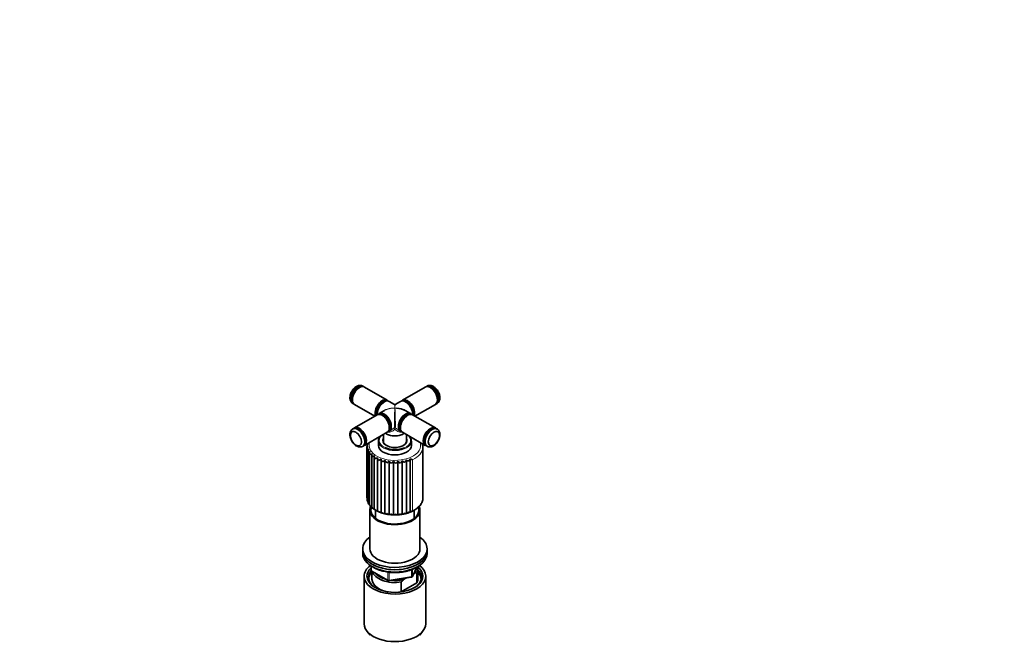
# Model space of a CAD drawing. Units: millimetres. Extents: x 0 to 1478, y 0 to 1758.
# Drawn here: x 790 to 1478, y 459 to 889 of the extents above; entities that cross this region are included whole.
import ezdxf
from ezdxf import colors
from ezdxf.entities.mleader import LeaderData, LeaderLine
from ezdxf.math import Vec2, Vec3

# ---------------------------------------------------------------- set-up
doc = ezdxf.new("R2010")
doc.units = ezdxf.units.MM
doc.layers.add('DV6_Défaut', color=7, linetype='Continuous')
doc.layers.add('Défaut', color=7, linetype='Continuous')

# ---------------------------------------------------------------- blocks, each defined once
blk = doc.blocks.new('_DOT')
at = {"color": 0}
blk.add_line((0, 0), (-1, 0), dxfattribs=at)
at = {"color": 0, "const_width": 0.333}
blk.add_lwpolyline([(-0.1665, 0, 1), (0.1665, 0, 1)], format="xyb", close=True, dxfattribs=at)
blk = doc.blocks.new('SE5')
at = {"layer": 'DV6_Défaut', "color": 7, "linetype": 'Continuous', "lineweight": 35}
for p, q in [((1030.23, 633.15), (1029.7, 633.46)), ((1074.7, 633.46), (1074.17, 633.15)), ((1027.45, 632.39), (1027.09, 632.19)), ((1046.86, 623.55), (1030.95, 632.74)), ((1073.46, 632.74), (1057.55, 623.55)), ((1077.31, 632.19), (1076.96, 632.39)), ((1022.5, 624.23), (1022.5, 623.82)), ((1022.7, 621.33), (1023.23, 621.03)), ((1023.95, 620.61), (1038.2, 612.38)), ((1044.07, 622.75), (1043.72, 622.55)), ((1047.84, 622.93), (1047.55, 623.1)), ((1051.95, 620.61), (1048.28, 622.73)), ((1056.13, 622.73), (1052.45, 620.61)), ((1056.86, 623.1), (1056.57, 622.93)), ((1060.69, 622.55), (1060.34, 622.75)), ((1066.2, 612.38), (1080.46, 620.61)), ((1081.17, 621.03), (1081.7, 621.33)), ((1081.91, 623.82), (1081.91, 624.23)), ((1039.86, 613.34), (1023.95, 604.15)), ((1039.16, 614.65), (1039.16, 614.24)), ((1041.3, 614.12), (1040.6, 613.71)), ((1044.95, 616.28), (1041.28, 614.16)), ((1043.71, 612.79), (1043.36, 612.99)), ((1063.13, 614.16), (1059.45, 616.28)), ((1061.05, 612.99), (1060.7, 612.79)), ((1063.81, 613.71), (1063.1, 614.12)), ((1080.46, 604.15), (1064.55, 613.34)), ((1065.25, 614.24), (1065.25, 614.65)), ((1023.23, 603.74), (1022.7, 603.44)), ((1030.95, 592.03), (1046.86, 601.21)), ((1044.2, 599.68), (1044.2, 594.07)), ((1046.41, 600.01), (1046.55, 599.93)), ((1047.55, 601.67), (1048.25, 602.08)), ((1048.28, 602.04), (1050.07, 603.07)), ((1048.31, 604.42), (1048.31, 604.83)), ((1054.34, 603.07), (1056.13, 602.04)), ((1056.1, 604.83), (1056.1, 604.42)), ((1056.15, 602.08), (1056.86, 601.67)), ((1057.55, 601.21), (1073.46, 592.03)), ((1057.86, 599.93), (1058, 600.01)), ((1060.2, 594.07), (1060.2, 599.68)), ((1081.7, 603.44), (1081.17, 603.74)), ((1029.7, 591.31), (1030.23, 591.62)), ((1033.03, 592.87), (1033.03, 592.29)), ((1033.21, 593.33), (1033.06, 592.88)), ((1040.7, 594.99), (1040.7, 591.97)), ((1063.7, 591.97), (1063.7, 594.99)), ((1074.17, 591.62), (1074.7, 591.31)), ((1032.71, 590.99), (1032.71, 555.44)), ((1032.86, 589.51), (1032.86, 553.67)), ((1033.46, 588.1), (1033.46, 551.89)), ((1034.51, 586.78), (1034.51, 550.21)), ((1035.98, 585.55), (1035.98, 548.65)), ((1071.7, 555.15), (1071.7, 590.67)), ((1037.82, 584.45), (1037.82, 547.29)), ((1040, 546.09), (1040, 583.39)), ((1042.5, 545.06), (1042.5, 582.35)), ((1045.25, 544.27), (1045.25, 581.57)), ((1048.19, 543.75), (1048.19, 581.05)), ((1051.23, 543.52), (1051.23, 580.81)), ((1054.3, 543.57), (1054.3, 580.87)), ((1057.32, 543.91), (1057.32, 581.21)), ((1060.2, 544.53), (1060.2, 581.83)), ((1062.86, 545.41), (1062.86, 582.71)), ((1032.89, 553.68), (1032.92, 553.52)), ((1032.92, 553.52), (1032.96, 553.33)), ((1034.7, 546.74), (1034.7, 519.79)), ((1038.7, 546.71), (1038.7, 541.01)), ((1065.7, 541.01), (1065.7, 546.7)), ((1069.7, 519.79), (1069.7, 546.74)), ((1029.7, 519.79), (1029.7, 518.16)), ((1029.7, 518.16), (1029.7, 516.53)), ((1074.7, 518.16), (1074.7, 519.79)), ((1074.7, 516.53), (1074.7, 518.16)), ((1035.59, 507.77), (1035.59, 505.13)), ((1036.09, 504.26), (1047.52, 497.66)), ((1036.2, 504.2), (1036.2, 498.56)), ((1064.54, 500.53), (1067.56, 507.03)), ((1065.91, 502.8), (1065.49, 502.56)), ((1067.58, 502.95), (1065.91, 502.8)), ((1067.58, 496.01), (1067.58, 502.95)), ((1068.2, 498.56), (1068.2, 505.5)), ((1030.7, 500.61), (1030.7, 467.4)), ((1048.17, 497.54), (1063.79, 499.96)), ((1056.63, 496.63), (1056.63, 489.69)), ((1056.63, 489.69), (1067.58, 496.01)), ((1059.95, 499.37), (1058.3, 498.41)), ((1073.7, 467.4), (1073.7, 500.61)), ((1032.58, 462.33), (1034.86, 459.39)), ((1069.55, 459.39), (1071.83, 462.33))]:
    blk.add_line(p, q, dxfattribs=at)
at = {"layer": 'DV6_Défaut', "color": 7, "linetype": 'Continuous', "lineweight": 18}
for p, q in [((1064.51, 546.41), (1064.51, 581.93)), ((1035.88, 507.59), (1035.88, 504.72)), ((1035.88, 504.72), (1047.31, 498.12)), ((1047.31, 498.12), (1047.31, 503.52)), ((1048.28, 503.39), (1048.28, 497.97)), ((1063.89, 500.39), (1063.89, 505.27)), ((1064.6, 500.8), (1067.47, 506.99)), ((1064.6, 505.58), (1064.6, 500.8)), ((1048.28, 497.97), (1063.89, 500.39))]:
    blk.add_line(p, q, dxfattribs=at)
at = {"layer": 'DV6_Défaut', "color": 7, "linetype": 'Continuous', "lineweight": 35}
for centre, radius, start, end in [((1052.2, 621.04), 0.5, 246.77508, 299.46005), ((1079.16, 599.77), 4.46, 356.48591, 51.82864), ((1035.43, 591.01), 2.72, 135.9145, 179.87011), ((1035.5, 589.53), 2.65, 143.01912, 187.60444), ((1033.94, 586.31), 3.06, 92.85658, 110.40238), ((1036.1, 588.08), 2.65, 150.94014, 195.2121), ((1035.97, 580.14), 7.64, 99.71138, 108.49392), ((1037.24, 586.72), 2.73, 159.58043, 202.44811), ((1041.96, 564.15), 22.72, 105.10758, 108.59862), ((1038.88, 585.52), 2.9, 168.72934, 209.12363), ((1017.33, 639.16), 58.25, 289.0658, 290.61231), ((1041.01, 584.54), 3.18, 178.09323, 215.14162), ((1028.85, 607.38), 26.46, 291.18557, 294.93806), ((1043.55, 583.85), 3.58, 187.35669, 220.49837), ((1034.44, 596.41), 16.2, 293.24702, 299.83938), ((1046.46, 583.51), 4.13, 196.24762, 225.25484), ((1038.37, 591.39), 12, 295.62164, 305.01324), ((1049.66, 583.58), 4.84, 204.57916, 229.49823), ((1042.01, 588.27), 9.51, 298.28351, 310.57153), ((1053.05, 584.12), 5.75, 212.25897, 233.31261), ((1045.59, 586.15), 7.76, 301.22703, 316.61803), ((1056.57, 585.17), 6.89, 219.27442, 236.76454), ((1049.15, 584.72), 6.43, 304.46618, 323.24276), ((1060.13, 586.83), 8.34, 225.66863, 239.89966), ((1052.63, 583.86), 5.38, 308.03426, 330.51193), ((1063.72, 589.26), 10.29, 231.51855, 242.74372), ((1055.97, 583.5), 4.55, 311.98536, 338.45016), ((1067.41, 592.89), 13.21, 236.92045, 245.30325), ((1059.06, 583.58), 3.9, 316.39472, 347.01667), ((1071.64, 599.2), 18.68, 241.98312, 247.56375), ((1034.77, 555.36), 2.07, 176.17613, 201.59015), ((1035.03, 553.84), 2.16, 184.79262, 223.33309), ((1036.17, 552.94), 2.89, 201.30337, 216.74129), ((1035.78, 552.39), 2.29, 193.05501, 236.35827), ((1048.25, 560.86), 17.37, 217.90125, 221.67861), ((1037, 551.03), 2.43, 200.74857, 246.97998), ((1040.78, 553.37), 6.73, 224.91253, 237.79809), ((1038.62, 549.79), 2.57, 207.76055, 252.02413), ((1051.92, 569.74), 26.56, 238.1077, 241.98516), ((1040.62, 548.68), 2.66, 214.05587, 256.69779), ((1045.82, 557.03), 12.44, 242.68749, 252.39775), ((1042.91, 547.73), 2.7, 219.64562, 261.16663), ((1050.05, 566.42), 22.71, 250.97294, 256.76922), ((1045.46, 546.93), 2.67, 224.55884, 265.58693), ((1049.85, 562.3), 18.63, 256.30312, 263.94194), ((1048.18, 546.29), 2.54, 228.81886, 270.1242), ((1051.42, 565.34), 21.85, 262.05839, 268.77857), ((1052.31, 566.28), 22.81, 267.94441, 274.42519), ((1053.7, 563.06), 19.51, 272.6113, 280.09105), ((1055.37, 560.07), 16.3, 278.12678, 286.54993), ((1059.93, 547.16), 2.65, 275.70736, 317.51823), ((1057.18, 558.53), 14.34, 283.72947, 292.73785), ((1062.39, 548.03), 2.66, 280.18086, 322.62402), ((1036.59, 505.13), 1, 180, 240), ((1048.02, 498.53), 1, 240, 278.79398), ((1083.71, 472.9), 36.01, 134.90004, 138.78432), ((1063.64, 500.95), 1, 278.79398, 335.10391)]:
    blk.add_arc(centre, radius, start, end, dxfattribs=at)
at = {"layer": 'DV6_Défaut', "color": 7, "linetype": 'Continuous', "lineweight": 18}
for centre, start, end in [((1047.27, 602.57), 7.86007, 21.7567), ((1057.14, 602.57), 158.2433, 172.13993)]:
    blk.add_arc(centre, 4.98, start, end, dxfattribs=at)
at = {"layer": 'DV6_Défaut', "color": 7, "linetype": 'Continuous', "lineweight": 35}
for centre, major_axis, ratio, start_param, end_param in [((1026.2, 627.4), (-3.5, -6.06), 0.57735, 3.141593, 6.283185), ((1027.45, 626.68), (-3.5, -6.06), 0.57735, 3.141593, 6.283185), ((1026.73, 627.09), (3.5, 6.06), 0.57735, 0, 0.023174), ((1076.96, 626.68), (-3.5, 6.06), 0.57735, 3.141593, 6.283185), ((1077.67, 627.09), (3.5, -6.06), 0.57735, 3.141593, 3.165346), ((1078.2, 627.4), (-3.5, 6.06), 0.57735, 3.141593, 6.283185), ((1027.09, 626.88), (3.25, 5.63), 0.57735, 0.785398, 2.356194), ((1077.31, 626.88), (3.25, -5.63), 0.57735, 0.785398, 2.356194), ((1026.73, 627.09), (3.5, 6.06), 0.57735, 3.141593, 3.165346), ((1043.36, 617.49), (3.5, 6.06), 0.57735, 0, 2.738359), ((1044.07, 617.08), (-3.48, -6.02), 0.57735, 3.141593, 5.730161), ((1043.71, 617.29), (-3.25, -5.63), 0.57735, 3.772694, 5.652084), ((1043.72, 617.28), (3.23, 5.59), 0.57735, 0.785398, 2.356194), ((1044.78, 616.67), (3.5, 6.06), 0.57735, 0, 2.442086), ((1043.36, 617.49), (3.5, 6.06), 0.57735, 6.145848, 6.283185), ((1059.63, 616.67), (3.5, -6.06), 0.57735, 0.699506, 3.141593), ((1060.34, 617.08), (-3.48, 6.02), 0.57735, 3.694617, 6.283185), ((1061.05, 617.49), (3.5, -6.06), 0.57735, 0.403234, 3.27893), ((1060.7, 617.29), (-3.25, 5.63), 0.57735, 3.772694, 5.652084), ((1060.69, 617.28), (3.23, -5.59), 0.57735, 0.785398, 2.356194), ((1077.67, 627.09), (3.5, -6.06), 0.57735, 0, 0.023174), ((1043.36, 607.28), (-3.5, 6.06), 0.57735, 3.141593, 6.283185), ((1044.07, 607.69), (3.48, -6.02), 0.57735, 0, 3.209273), ((1044.78, 608.1), (-3.5, 6.06), 0.57735, 0, 0.119594), ((1044.78, 608.1), (-3.5, 6.06), 0.57735, 3.021999, 6.283185), ((1044.78, 608.1), (3.48, -6.02), 0.57735, 0, 3.141593), ((1043.71, 607.48), (3.25, -5.63), 0.57735, 0.785398, 2.356194), ((1052.2, 612.38), (-10.25, 0.3), 0.557121, 3.943077, 4.620007), ((1059.63, 608.1), (-3.48, -6.02), 0.57735, 3.141593, 6.283185), ((1059.63, 608.1), (3.5, 6.06), 0.57735, 0, 3.261187), ((1060.34, 607.69), (-3.47, -6.02), 0.57735, 3.073913, 6.283185), ((1061.05, 607.28), (-3.5, -6.06), 0.57735, 3.141593, 6.283185), ((1060.7, 607.48), (3.25, 5.63), 0.57735, 0.785398, 2.356194), ((1060.69, 607.49), (3.23, 5.59), 0.57735, 0.876394, 2.080485), ((1059.63, 608.1), (3.5, 6.06), 0.57735, 6.163591, 6.283185), ((1043.72, 607.49), (-3.23, 5.59), 0.57735, 3.944011, 5.238609), ((1026.2, 597.37), (3.5, -6.06), 0.57735, 0, 3.20522), ((1027.45, 598.09), (3.5, -6.06), 0.57735, 0, 3.207648), ((1052.2, 603.36), (-8.2, 0), 0.57735, 0.647295, 2.494298), ((1052.2, 603.2), (8, 0), 0.57735, 3.926991, 5.497787), ((1044.07, 607.69), (3.48, -6.02), 0.57735, 6.215505, 6.283185), ((1060.34, 607.69), (-3.47, -6.02), 0.57735, 0, 0.06768), ((1076.96, 598.09), (3.5, 6.06), 0.57735, 0, 3.141593), ((1078.2, 597.37), (3.5, 6.06), 0.57735, 0, 3.20196), ((1078.2, 597.37), (3.5, 6.06), 0.57735, 6.216542, 6.283185), ((1052.2, 594.99), (11.5, 0), 0.57735, 3.141593, 3.224119), ((1052.2, 591.97), (11.5, 0), 0.57735, 3.141593, 6.283185), ((1052.2, 595.4), (8.45, 0), 0.57735, 2.81377, 6.283185), ((1052.2, 595.24), (-8.25, 0), 0.57735, 6.036376, 6.283185), ((1052.2, 595.24), (-8.25, 0), 0.57735, 0, 0.785398), ((1052.2, 594.58), (-8.25, 0), 0.57735, 6.036376, 6.214564), ((1052.2, 595.24), (-8.25, 0), 0.57735, 2.356194, 3.388402), ((1052.2, 595.4), (8.45, 0), 0.57735, 0, 0.327823), ((1052.2, 594.58), (-8.25, 0), 0.57735, 3.210214, 3.388402), ((1052.2, 594.99), (11.5, 0), 0.57735, 6.262463, 6.283185), ((1026.2, 597.37), (3.5, -6.06), 0.57735, 6.215402, 6.283185), ((1052.2, 595.4), (-11, 0), 0.57735, 0.904787, 2.223934), ((1052.2, 590.67), (-19.5, 0), 0.57735, 3.141593, 3.159205), ((1052.2, 546.74), (-17.5, 0), 0.57735, 0, 3.394596), ((1052.2, 546.74), (-17.5, 0), 0.57735, 6.032118, 6.283185), ((1052.2, 546.74), (-16.75, 0), 0.57735, 6.064953, 6.283185), ((1052.2, 546.74), (-16.75, 0), 0.57735, 0, 3.34655), ((1052.2, 519.79), (22.5, 0), 0.57735, 2.461919, 6.283185), ((1052.2, 519.79), (22.5, 0), 0.57735, 0, 0.679674), ((1052.2, 518.16), (-22.5, 0), 0.57735, 0, 3.141593), ((1052.2, 518.16), (22.5, 0), 0.57735, 3.141593, 6.283185), ((1052.2, 516.53), (-22.5, 0), 0.57735, 0, 3.141593), ((1052.2, 519.79), (-17.5, 0), 0.57735, 0, 3.141593), ((1052.2, 500.61), (-21.5, 0), 0.57735, 5.634393, 6.283185), ((1052.2, 500.61), (-21.5, 0), 0.57735, 0, 3.790385), ((1052.2, 499.79), (18.5, 0), 0.57735, 2.670494, 3.900316), ((1052.2, 500.61), (-19.5, 0), 0.57735, 0, 3.776413), ((1052.2, 500.61), (-19.5, 0), 0.57735, 5.732278, 6.283185), ((1052.2, 498.56), (-18.3, 0), 0.57735, 5.776416, 6.283185), ((1052.2, 505.5), (16, 0), 0.57735, 3.295483, 4.992427), ((1052.2, 506.32), (15, 0), 0.57735, 3.544169, 4.309813), ((1052.2, 506.32), (-15, 0), 0.57735, 2.723403, 3.134557), ((1052.2, 505.5), (-16, 0), 0.57735, 2.861555, 3.329707), ((1052.2, 499.79), (18.5, 0), 0.57735, 0, 0.525915), ((1052.2, 498.56), (-18.3, 0), 0.57735, 3.104748, 3.648362), ((1052.2, 498.56), (-18.3, 0), 0.57735, 0, 0.036845), ((1052.2, 498.56), (16, 0), 0.57735, 3.141593, 4.555639), ((1052.2, 506.32), (15, 0), 0.57735, 4.545696, 5.130579), ((1052.2, 499.79), (18.5, 0), 0.57735, 5.524462, 6.283185), ((1052.2, 498.56), (-16, 0), 0.57735, 2.861555, 3.141593), ((1052.2, 498.56), (16, 0), 0.57735, 4.869139, 4.992427), ((1052.2, 467.4), (-21.5, 0), 0.57735, 0, 3.141593)]:
    blk.add_ellipse(centre, major_axis=major_axis, ratio=ratio, start_param=start_param, end_param=end_param, dxfattribs=at)
at = {"layer": 'DV6_Défaut', "color": 7, "linetype": 'Continuous', "lineweight": 18}
for centre, major_axis, ratio, start_param, end_param in [((1026.73, 627.09), (3.5, 6.06), 0.57735, 0.023174, 3.141593), ((1077.67, 627.09), (3.5, -6.06), 0.57735, 0.023174, 3.141593), ((1027.09, 626.89), (-3.25, -5.63), 0.57735, 3.871514, 5.553264), ((1077.32, 626.89), (-3.25, 5.63), 0.57735, 3.871514, 5.553264), ((1052.2, 612.38), (0.25, -8.23), 0.029816, 2.33773, 3.123128), ((1052.2, 612.38), (-0.25, -8.23), 0.029816, 3.160057, 3.945455), ((1052.2, 612.38), (10.25, -0.3), 0.557121, 1.586883, 2.672317), ((1052.2, 612.38), (10.25, 0.3), 0.557121, 1.55471, 2.340108), ((1052.2, 612.38), (-0.25, -8.23), 0.029816, 3.945455, 6.030524), ((1052.2, 612.38), (-10.25, -0.3), 0.557121, 3.610868, 4.696303), ((1052.2, 612.38), (-0.25, 8.23), 0.029816, 3.394254, 5.479323), ((1052.2, 612.38), (-10.25, 0.3), 0.557121, 4.620007, 4.728475), ((1026.73, 597.68), (-3.5, 6.06), 0.57735, 3.141593, 6.283185), ((1052.2, 595.4), (-11, 0), 0.57735, 5.632388, 6.283185), ((1052.2, 604.04), (-0.5, 0), 0.960728, 4.049187, 5.375591), ((1052.2, 595.4), (-11, 0), 0.57735, 2.223934, 3.79239), ((1077.67, 597.68), (-3.5, -6.06), 0.57735, 3.141593, 6.283185), ((1052.2, 591.89), (-18, 0), 0.57735, 0, 3.361774), ((1052.2, 591.89), (-18, 0), 0.57735, 6.063004, 6.283185), ((1052.2, 594.99), (11.5, 0), 0.57735, 3.224119, 6.262463), ((1052.2, 595.4), (-11, 0), 0.57735, 0, 0.904787), ((1052.2, 590.67), (-19.5, 0), 0.57735, 2.253656, 3.141593), ((1052.2, 555.15), (-19.5, 0), 0.57735, 2.253656, 3.141593), ((1036.59, 505.13), (1, 0), 0.57735, 3.141593, 3.926991), ((1036.59, 505.13), (0.5, 0.866), 0.57735, 2.356194, 3.141593), ((1048.02, 498.53), (-1, 0), 0.57735, 0.785398, 1.832596), ((1048.02, 498.53), (0.5, 0.866), 0.57735, 2.356194, 3.141593), ((1048.02, 498.53), (-0.153, 0.988), 0.211325, 3.141593, 4.080475), ((1063.64, 500.95), (-0.153, 0.988), 0.211325, 3.141593, 4.080475), ((1063.64, 500.95), (1, 0), 0.57735, 4.974188, 6.021386), ((1063.64, 500.95), (-0.907, 0.421), 0.788675, 3.141593, 3.492472)]:
    blk.add_ellipse(centre, major_axis=major_axis, ratio=ratio, start_param=start_param, end_param=end_param, dxfattribs=at)
at = {"layer": 'DV6_Défaut', "color": 7, "linetype": 'Continuous', "lineweight": 35}
for centre, major_axis in [((1024.97, 596.66), (2.75, -4.76)), ((1079.44, 596.66), (2.75, 4.76))]:
    blk.add_ellipse(centre, major_axis=major_axis, ratio=0.57735, dxfattribs=at)
for points, knots in [([(1029.48, 633.54), (1029.37, 633.6), (1029.02, 633.78), (1028.27, 633.9), (1027.34, 633.89), (1026.37, 633.65), (1025.4, 633.21), (1024.44, 632.57), (1023.53, 631.73), (1022.71, 630.74), (1022, 629.64), (1021.43, 628.46), (1021.03, 627.24), (1020.8, 626), (1020.78, 624.82), (1020.95, 623.75), (1021.3, 622.83), (1021.82, 622.04), (1022.24, 621.69), (1022.48, 621.49)], [0, 0, 0, 0, 0.019661, 0.074895, 0.130247, 0.187725, 0.248555, 0.312511, 0.378014, 0.443458, 0.508692, 0.574032, 0.639867, 0.706678, 0.774927, 0.83618, 0.894158, 0.949303, 1, 1, 1, 1]), ([(1030.71, 632.81), (1030.65, 632.86), (1030.48, 633), (1030.28, 633.1), (1030.13, 633.18)], [0, 0, 0, 0, 0.3141587, 1, 1, 1, 1]), ([(1074.09, 633.08), (1074.04, 633.05), (1073.91, 632.99), (1073.78, 632.9), (1073.71, 632.83)], [0, 0, 0, 0, 0.335227, 1, 1, 1, 1]), ([(1081.89, 621.49), (1081.99, 621.55), (1082.33, 621.76), (1082.81, 622.35), (1083.26, 623.17), (1083.54, 624.12), (1083.64, 625.18), (1083.56, 626.34), (1083.3, 627.54), (1082.85, 628.75), (1082.25, 629.91), (1081.51, 630.99), (1080.66, 631.96), (1079.7, 632.77), (1078.69, 633.38), (1077.67, 633.77), (1076.7, 633.92), (1075.76, 633.87), (1075.24, 633.68), (1074.95, 633.57)], [0, 0, 0, 0, 0.019661, 0.074895, 0.130247, 0.187725, 0.248555, 0.312511, 0.378014, 0.443458, 0.508692, 0.574032, 0.639867, 0.706678, 0.774927, 0.83618, 0.894158, 0.949303, 1, 1, 1, 1]), ([(1023.34, 620.99), (1023.39, 620.96), (1023.5, 620.88), (1023.64, 620.82), (1023.74, 620.79)], [0, 0, 0, 0, 0.344642, 1, 1, 1, 1]), ([(1080.63, 620.78), (1080.7, 620.81), (1080.92, 620.89), (1081.1, 621.01), (1081.25, 621.11)], [0, 0, 0, 0, 0.32574, 1, 1, 1, 1]), ([(1022.51, 603.28), (1022.41, 603.21), (1022.08, 603), (1021.6, 602.42), (1021.15, 601.6), (1020.87, 600.65), (1020.76, 599.59), (1020.84, 598.43), (1021.11, 597.23), (1021.56, 596.02), (1022.16, 594.86), (1022.89, 593.78), (1023.75, 592.81), (1024.71, 591.99), (1025.72, 591.38), (1026.74, 591), (1027.7, 590.85), (1028.64, 590.9), (1029.16, 591.08), (1029.45, 591.19)], [0, 0, 0, 0, 0.01922, 0.074503, 0.129903, 0.187431, 0.248313, 0.312326, 0.377886, 0.443387, 0.508678, 0.574076, 0.639968, 0.706838, 0.775146, 0.836452, 0.894481, 0.949674, 1, 1, 1, 1]), ([(1030.27, 591.67), (1030.34, 591.7), (1030.63, 591.84), (1031.06, 592.31), (1031.5, 593.04), (1031.76, 593.93), (1031.86, 594.96), (1031.78, 596.09), (1031.52, 597.27), (1031.1, 598.47), (1030.54, 599.64), (1029.84, 600.75), (1029.04, 601.75), (1028.16, 602.61), (1027.23, 603.31), (1026.27, 603.81), (1025.31, 604.1), (1024.4, 604.14), (1023.67, 603.99), (1023.34, 603.78), (1023.21, 603.69)], [0, 0, 0, 0, 0.014537, 0.071159, 0.1279, 0.186024, 0.24562, 0.305969, 0.366406, 0.426728, 0.486954, 0.547157, 0.607417, 0.667811, 0.728436, 0.789358, 0.850503, 0.911229, 0.970506, 1, 1, 1, 1]), ([(1042.56, 598.75), (1042.31, 598.52), (1041.8, 597.98), (1041.2, 597.09), (1040.81, 596.1), (1040.66, 595.17), (1040.74, 594.65), (1040.77, 594.4)], [0, 0, 0, 0, 0.186202, 0.411998, 0.635201, 0.854755, 1, 1, 1, 1]), ([(1063.67, 594.84), (1063.68, 595.08), (1063.7, 595.59), (1063.47, 596.48), (1063.01, 597.43), (1062.42, 598.19), (1061.98, 598.63), (1061.82, 598.78)], [0, 0, 0, 0, 0.151055, 0.388426, 0.626428, 0.867488, 1, 1, 1, 1]), ([(1081.12, 603.74), (1080.99, 603.82), (1080.67, 604.01), (1079.97, 604.14), (1079.11, 604.09), (1078.19, 603.83), (1077.26, 603.35), (1076.33, 602.68), (1075.44, 601.83), (1074.63, 600.84), (1073.93, 599.74), (1073.35, 598.57), (1072.92, 597.38), (1072.63, 596.15), (1072.6, 595.45), (1072.58, 595.03)], [0, 0, 0, 0, 0.037468, 0.113455, 0.189978, 0.268544, 0.348915, 0.430071, 0.511223, 0.592214, 0.673094, 0.75397, 0.834942, 0.916123, 1, 1, 1, 1]), ([(1074.92, 591.22), (1074.98, 591.19), (1075.29, 591.01), (1076, 590.88), (1076.93, 590.86), (1077.89, 591.07), (1078.86, 591.48), (1079.82, 592.09), (1080.74, 592.9), (1081.58, 593.87), (1082.31, 594.95), (1082.9, 596.13), (1083.33, 597.34), (1083.57, 598.5), (1083.6, 599.16), (1083.61, 599.49)], [0, 0, 0, 0, 0.015901, 0.089957, 0.163717, 0.239962, 0.320541, 0.405489, 0.492895, 0.580403, 0.667606, 0.754867, 0.842716, 0.931759, 1, 1, 1, 1]), ([(1033.03, 592.88), (1033.04, 592.89), (1033.05, 592.9), (1033.12, 592.91), (1033.16, 592.91), (1033.29, 592.91), (1033.38, 592.91), (1033.48, 592.9)], [0, 0, 0, 0, 0.324337, 0.324337, 0.662168, 0.662168, 1, 1, 1, 1]), ([(1071.67, 590.89), (1071.67, 591.2), (1071.65, 591.89), (1071.44, 592.72), (1071.25, 593.25), (1071.22, 593.34)], [0, 0, 0, 0, 0.342939, 0.885653, 1, 1, 1, 1]), ([(1072.58, 595.03), (1072.58, 594.82), (1072.6, 594.3), (1072.76, 593.43), (1073.14, 592.59), (1073.65, 591.95), (1074.04, 591.72), (1074.24, 591.61)], [0, 0, 0, 0, 0.125005, 0.362416, 0.599444, 0.831745, 1, 1, 1, 1]), ([(1032.71, 591.01), (1032.71, 591.02), (1032.71, 591.03), (1032.72, 591.04), (1032.73, 591.05), (1032.77, 591.06), (1032.81, 591.07), (1032.92, 591.1), (1032.99, 591.1), (1033.16, 591.12), (1033.26, 591.13), (1033.38, 591.13)], [0, 0, 0, 0, 0.125, 0.125, 0.25, 0.25, 0.5, 0.5, 0.75, 0.75, 1, 1, 1, 1]), ([(1063.35, 545.54), (1063.42, 545.57), (1064.06, 545.81), (1065.27, 546.42), (1066.81, 547.33), (1068.18, 548.36), (1069.35, 549.49), (1070.31, 550.7), (1071.03, 551.97), (1071.49, 553.27), (1071.71, 554.43), (1071.68, 555.07), (1071.67, 555.33)], [0, 0, 0, 0, 0.011372, 0.12826, 0.245364, 0.362632, 0.479838, 0.596603, 0.712405, 0.826733, 0.939404, 1, 1, 1, 1]), ([(1034.51, 550.2), (1034.51, 550.2), (1034.51, 550.19), (1034.52, 550.16), (1034.6, 550.16), (1034.72, 550.16)], [0, 0, 0, 0, 0.075255, 0.075255, 1, 1, 1, 1]), ([(1035.98, 548.65), (1035.98, 548.62), (1035.99, 548.6), (1036.08, 548.57), (1036.19, 548.57), (1036.35, 548.59)], [0, 0, 0, 0, 0.313958, 0.313958, 1, 1, 1, 1]), ([(1037.82, 547.28), (1037.82, 547.26), (1037.83, 547.23), (1037.87, 547.18), (1037.9, 547.17), (1038.06, 547.14), (1038.21, 547.15), (1038.41, 547.19)], [0, 0, 0, 0, 0.170142, 0.170142, 0.446761, 0.446761, 1, 1, 1, 1]), ([(1040, 546.09), (1040.02, 546.03), (1040.05, 545.99), (1040.14, 545.94), (1040.2, 545.92), (1040.41, 545.91), (1040.61, 545.94), (1040.83, 546)], [0, 0, 0, 0, 0.25, 0.25, 0.5, 0.5, 1, 1, 1, 1]), ([(1042.5, 545.06), (1042.54, 545), (1042.59, 544.96), (1042.73, 544.92), (1042.81, 544.91), (1043.08, 544.92), (1043.31, 544.98), (1043.56, 545.06)], [0, 0, 0, 0, 0.25, 0.25, 0.5, 0.5, 1, 1, 1, 1]), ([(1045.25, 544.27), (1045.32, 544.22), (1045.39, 544.19), (1045.57, 544.16), (1045.67, 544.16), (1046, 544.2), (1046.25, 544.28), (1046.51, 544.38)], [0, 0, 0, 0, 0.25, 0.25, 0.5, 0.5, 1, 1, 1, 1]), ([(1048.19, 543.75), (1048.28, 543.71), (1048.38, 543.69), (1048.59, 543.68), (1048.71, 543.69), (1049.07, 543.76), (1049.34, 543.86), (1049.62, 543.99)], [0, 0, 0, 0, 0.25, 0.25, 0.5, 0.5, 1, 1, 1, 1]), ([(1049.62, 543.99), (1049.68, 543.95), (1049.75, 543.9), (1049.89, 543.83), (1049.96, 543.79), (1050.17, 543.69), (1050.31, 543.63), (1050.59, 543.54), (1050.72, 543.51), (1050.99, 543.48), (1051.11, 543.49), (1051.23, 543.52)], [0, 0, 0, 0, 0.125, 0.125, 0.25, 0.25, 0.5, 0.5, 0.75, 0.75, 1, 1, 1, 1]), ([(1051.23, 543.52), (1051.34, 543.48), (1051.46, 543.47), (1051.71, 543.48), (1051.84, 543.51), (1052.23, 543.61), (1052.52, 543.74), (1052.79, 543.89)], [0, 0, 0, 0, 0.25, 0.25, 0.5, 0.5, 1, 1, 1, 1]), ([(1052.79, 543.89), (1052.86, 543.86), (1052.93, 543.82), (1053.07, 543.76), (1053.13, 543.73), (1053.34, 543.65), (1053.47, 543.6), (1053.73, 543.54), (1053.85, 543.52), (1054.09, 543.52), (1054.2, 543.53), (1054.3, 543.57)], [0, 0, 0, 0, 0.125, 0.125, 0.25, 0.25, 0.5, 0.5, 0.75, 0.75, 1, 1, 1, 1]), ([(1054.3, 543.57), (1054.43, 543.54), (1054.56, 543.55), (1054.84, 543.58), (1054.98, 543.62), (1055.39, 543.77), (1055.68, 543.92), (1055.95, 544.1)], [0, 0, 0, 0, 0.25, 0.25, 0.5, 0.5, 1, 1, 1, 1]), ([(1055.95, 544.1), (1056.02, 544.07), (1056.09, 544.04), (1056.22, 543.99), (1056.28, 543.97), (1056.47, 543.9), (1056.6, 543.87), (1056.83, 543.83), (1056.94, 543.82), (1057.15, 543.84), (1057.24, 543.86), (1057.32, 543.91)], [0, 0, 0, 0, 0.125, 0.125, 0.25, 0.25, 0.5, 0.5, 0.75, 0.75, 1, 1, 1, 1]), ([(1057.32, 543.91), (1057.46, 543.9), (1057.6, 543.91), (1057.9, 543.98), (1058.04, 544.03), (1058.47, 544.21), (1058.75, 544.39), (1059.01, 544.6)], [0, 0, 0, 0, 0.25, 0.25, 0.5, 0.5, 1, 1, 1, 1]), ([(1059.01, 544.6), (1059.07, 544.57), (1059.14, 544.55), (1059.26, 544.51), (1059.32, 544.49), (1059.5, 544.45), (1059.61, 544.43), (1059.81, 544.41), (1059.91, 544.41), (1060.07, 544.44), (1060.14, 544.47), (1060.2, 544.53)], [0, 0, 0, 0, 0.125, 0.125, 0.25, 0.25, 0.5, 0.5, 0.75, 0.75, 1, 1, 1, 1]), ([(1061.89, 545.38), (1061.95, 545.36), (1062.01, 545.34), (1062.12, 545.31), (1062.17, 545.3), (1062.33, 545.27), (1062.42, 545.26), (1062.59, 545.26), (1062.67, 545.27), (1062.79, 545.31), (1062.84, 545.35), (1062.86, 545.41)], [0, 0, 0, 0, 0.125, 0.125, 0.25, 0.25, 0.5, 0.5, 0.75, 0.75, 1, 1, 1, 1]), ([(1036.71, 507.2), (1036.79, 507.15), (1037.38, 506.77), (1038.56, 506.11), (1040.36, 505.29), (1042.3, 504.6), (1044.35, 504.04), (1046.49, 503.61), (1048.69, 503.31), (1050.93, 503.16), (1053.18, 503.15), (1055.43, 503.29), (1057.64, 503.56), (1059.78, 503.97), (1061.85, 504.52), (1063.79, 505.19), (1065.49, 505.94), (1066.4, 506.43), (1066.85, 506.68)], [0, 0, 0, 0, 0.010221, 0.07747, 0.144749, 0.211981, 0.279143, 0.346238, 0.413279, 0.480283, 0.547273, 0.614269, 0.681287, 0.748349, 0.815479, 0.882697, 0.95002, 1, 1, 1, 1])]:
    blk.add_open_spline(points, degree=3, knots=knots, dxfattribs=at)
at = {"layer": 'DV6_Défaut', "color": 7, "linetype": 'Continuous', "lineweight": 18}
for points, knots in [([(1052.2, 603.25), (1051.38, 602.46), (1050.43, 601.82), (1048.9, 601.32), (1048.38, 601.24), (1047.59, 601.28), (1047.31, 601.33), (1047.04, 601.41)], [0, 0, 0, 0, 0.562475, 0.562475, 0.843713, 0.843713, 1, 1, 1, 1]), ([(1057.34, 601.4), (1056.59, 601.18), (1055.76, 601.24), (1053.98, 601.82), (1053.03, 602.46), (1052.2, 603.25)], [0, 0, 0, 0, 0.433067, 0.433067, 1, 1, 1, 1])]:
    blk.add_open_spline(points, degree=3, knots=knots, dxfattribs=at)
for points in [[(1050.07, 603.07), (1050.72, 603.44), (1051.34, 603.9), (1051.9, 604.42)], [(1052.51, 604.42), (1053.07, 603.9), (1053.69, 603.44), (1054.34, 603.07)]]:
    blk.add_open_spline(points, degree=3, dxfattribs=at)
at = {"layer": 'DV6_Défaut', "color": 7, "linetype": 'Continuous', "lineweight": 35}
for points in [[(1032.86, 553.67), (1032.86, 553.67), (1032.86, 553.67), (1032.87, 553.66)], [(1033.46, 551.89), (1033.46, 551.88), (1033.49, 551.87), (1033.55, 551.87)]]:
    blk.add_open_spline(points, degree=3, dxfattribs=at)

msp = doc.modelspace()

# ---------------------------------------------------------------- block references
at = {"layer": 'Défaut'}
msp.add_blockref('SE5', (0, 0), dxfattribs=at)

# ---------------------------------------------------------------- leaders
at = {"layer": 'Défaut', "color": 7, "linetype": 'Continuous', "lineweight": 18}
ml = msp.add_multileader_mtext('Standard', dxfattribs=at)
ml.set_content('{\\pxsm0.9;\\fSolid Edge ISO|b1||i0||c0|p34;\\W1.;15/04/2022\\P}', color=256)
ml.set_leader_properties()
ml.set_arrow_properties(name='DOT')
ml.build(insert=Vec2(0, 0))
ml.multileader.update_dxf_attribs({"leader_type": 0, "dogleg_length": 0, "arrow_head_size": 12})
ctx = ml.context
ctx.base_point, ctx.char_height, ctx.arrow_head_size, ctx.landing_gap_size = Vec3(1390.41, 1750.71), 12, 12, 4.2
notes = []
notes.append((ctx, [(0, (0, 0, 0), (0, 0), (1, 0), 1, [])]))
ctx.mtext.insert = Vec3(1392.41, 1756.83)
for ctx, leaders in notes:
    for number, flags, end, landing, length, lines in leaders:
        leader = LeaderData()
        leader.index, (leader.has_last_leader_line, leader.has_dogleg_vector, leader.attachment_direction) = number, flags
        leader.last_leader_point, leader.dogleg_vector, leader.dogleg_length = Vec3(end), Vec3(landing), length
        for number, points, colour, breaks in lines:
            line = LeaderLine()
            line.index, line.vertices, line.color, line.breaks = number, Vec3.list(points), colors.encode_raw_color(colour), breaks
            leader.lines.append(line)
        ctx.leaders.append(leader)

doc.saveas('drawing.dxf')
